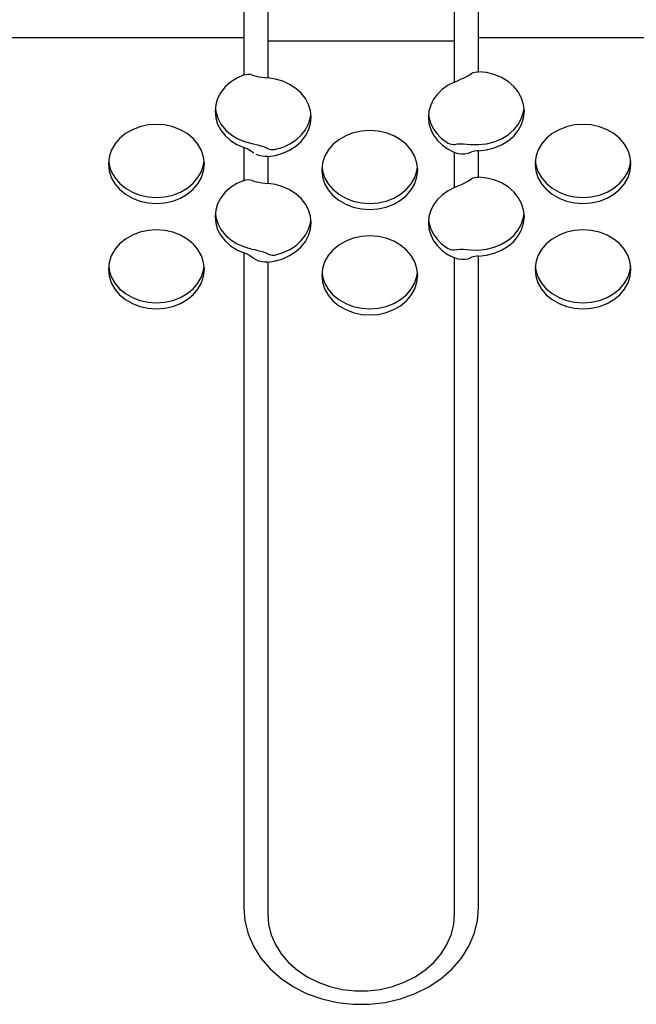
# Model space of a CAD drawing. Extents: x 0 to 420, y 0 to 297.
# Drawn here: x 221 to 224, y 140 to 144 of the extents above; entities that cross this region are included whole.
import ezdxf

# ---------------------------------------------------------------- set-up
doc = ezdxf.new("R2010")
doc.units = 0
doc.layers.get('0').update_dxf_attribs({"linetype": 'CONTINUOUS'})

msp = doc.modelspace()

# ---------------------------------------------------------------- linework, layer by layer
at = {"linetype": 'CONTINUOUS'}
for p, q in [((222.4035, 145.0103), (222.4035, 144.1803)), ((222.5153, 144.9926), (222.5153, 144.1665)), ((223.3917, 144.1473), (223.3917, 144.5065)), ((223.5035, 144.1956), (223.5035, 144.4984)), ((222.4035, 144.4121), (222.4035, 144.3553)), ((217.8035, 144.3553), (222.4035, 144.3553)), ((222.5174, 144.3397), (223.3896, 144.3397)), ((223.5035, 144.3553), (230.7435, 144.3553)), ((222.4035, 144.1803), (222.3707, 144.1658)), ((222.4035, 144.1803), (222.414, 144.1832)), ((222.414, 144.1832), (222.4238, 144.1842)), ((222.4238, 144.1842), (222.4329, 144.1835)), ((222.4329, 144.1835), (222.4407, 144.1812)), ((222.4407, 144.1812), (222.4507, 144.1774)), ((222.4507, 144.1774), (222.462, 144.1743)), ((223.4535, 144.1766), (223.4662, 144.1849)), ((223.4662, 144.1849), (223.4723, 144.1888)), ((223.4723, 144.1888), (223.4793, 144.1919)), ((223.4793, 144.1919), (223.487, 144.1941)), ((223.487, 144.1941), (223.4951, 144.1954)), ((223.4951, 144.1954), (223.5035, 144.1956)), ((223.5413, 144.1916), (223.5035, 144.1956)), ((223.5777, 144.1823), (223.5413, 144.1916)), ((223.6117, 144.1682), (223.5777, 144.1823)), ((222.3413, 144.147), (222.3161, 144.1245)), ((222.3707, 144.1658), (222.3413, 144.147)), ((222.462, 144.1743), (222.4744, 144.1717)), ((222.4744, 144.1717), (222.4875, 144.1695)), ((222.4875, 144.1695), (222.5013, 144.1678)), ((222.5013, 144.1678), (222.5153, 144.1665)), ((222.5515, 144.1611), (222.5153, 144.1665)), ((222.5861, 144.1509), (222.5515, 144.1611)), ((222.6183, 144.1362), (222.5861, 144.1509)), ((222.6472, 144.1174), (222.6183, 144.1362)), ((223.3615, 144.1322), (223.3346, 144.1133)), ((223.3917, 144.1473), (223.3615, 144.1322)), ((223.3917, 144.1473), (223.4085, 144.1545)), ((223.4085, 144.1545), (223.4244, 144.1616)), ((223.4244, 144.1616), (223.4395, 144.1689)), ((223.4395, 144.1689), (223.4535, 144.1766)), ((223.6423, 144.1495), (223.6117, 144.1682)), ((223.6687, 144.1268), (223.6423, 144.1495)), ((222.2957, 144.0989), (222.2807, 144.0708)), ((222.3161, 144.1245), (222.2957, 144.0989)), ((222.6719, 144.095), (222.6472, 144.1174)), ((222.6919, 144.0696), (222.6719, 144.095)), ((223.3116, 144.0912), (223.2931, 144.0664)), ((223.3346, 144.1133), (223.3116, 144.0912)), ((223.69, 144.1008), (223.6687, 144.1268)), ((223.7057, 144.0722), (223.69, 144.1008)), ((222.2716, 144.0411), (222.2685, 144.0106)), ((222.2807, 144.0708), (222.2716, 144.0411)), ((222.7065, 144.0418), (222.6919, 144.0696)), ((222.7155, 144.0124), (222.7065, 144.0418)), ((223.2795, 144.0395), (223.2713, 144.0112)), ((223.2931, 144.0664), (223.2795, 144.0395)), ((223.7152, 144.0419), (223.7057, 144.0722)), ((223.7185, 144.0106), (223.7152, 144.0419)), ((222.2685, 144.0106), (222.2716, 143.9801)), ((222.2699, 144.0249), (222.2716, 144.0082)), ((222.2716, 144.0082), (222.281, 143.9782)), ((222.7185, 143.9822), (222.7155, 144.0124)), ((222.7155, 143.9806), (222.7171, 143.9963)), ((223.2713, 144.0112), (223.2685, 143.9822)), ((223.2698, 143.9961), (223.271, 143.9829)), ((223.7056, 143.9774), (223.7152, 144.0077)), ((223.7152, 144.0077), (223.717, 144.0248)), ((223.7152, 143.9793), (223.7185, 144.0106)), ((221.9935, 143.9489), (221.9544, 143.9461)), ((222.0325, 143.9461), (221.9935, 143.9489)), ((222.2716, 143.9801), (222.2807, 143.9504)), ((222.2807, 143.9504), (222.2957, 143.9223)), ((222.281, 143.9782), (222.2962, 143.9499)), ((222.2962, 143.9499), (222.317, 143.9241)), ((222.6922, 143.9238), (222.7067, 143.9514)), ((222.7065, 143.9226), (222.7155, 143.952)), ((222.7067, 143.9514), (222.7155, 143.9806)), ((222.7155, 143.952), (222.7185, 143.9822)), ((223.2685, 143.9822), (223.2713, 143.9532)), ((223.271, 143.9829), (223.2785, 143.9559)), ((223.2713, 143.9532), (223.2795, 143.9249)), ((223.2785, 143.9559), (223.2908, 143.9301)), ((223.6686, 143.9228), (223.69, 143.9488)), ((223.69, 143.9488), (223.7056, 143.9774)), ((223.69, 143.9204), (223.7057, 143.949)), ((223.7057, 143.949), (223.7152, 143.9793)), ((223.9935, 143.9489), (223.9544, 143.9461)), ((224.0325, 143.9461), (223.9935, 143.9489)), ((221.8488, 143.9056), (221.8211, 143.8827)), ((221.881, 143.9241), (221.8488, 143.9056)), ((221.9165, 143.9377), (221.881, 143.9241)), ((221.9544, 143.9461), (221.9165, 143.9377)), ((222.0704, 143.9377), (222.0325, 143.9461)), ((222.106, 143.9241), (222.0704, 143.9377)), ((222.1381, 143.9056), (222.106, 143.9241)), ((222.1658, 143.8827), (222.1381, 143.9056)), ((222.2957, 143.9223), (222.3161, 143.8967)), ((222.317, 143.9241), (222.3427, 143.9015)), ((222.3427, 143.9015), (222.3726, 143.8828)), ((222.6725, 143.8985), (222.6922, 143.9238)), ((222.6919, 143.8948), (222.7065, 143.9226)), ((222.9165, 143.9093), (222.881, 143.8957)), ((222.9544, 143.9177), (222.9165, 143.9093)), ((222.9935, 143.9205), (222.9544, 143.9177)), ((223.0325, 143.9177), (222.9935, 143.9205)), ((223.0704, 143.9093), (223.0325, 143.9177)), ((223.106, 143.8957), (223.0704, 143.9093)), ((223.2795, 143.9249), (223.2931, 143.898)), ((223.2908, 143.9301), (223.3077, 143.9061)), ((223.3077, 143.9061), (223.3287, 143.8845)), ((223.6423, 143.9001), (223.6686, 143.9228)), ((223.6687, 143.8944), (223.69, 143.9204)), ((223.8488, 143.9056), (223.8211, 143.8827)), ((223.881, 143.9241), (223.8488, 143.9056)), ((223.9165, 143.9377), (223.881, 143.9241)), ((223.9544, 143.9461), (223.9165, 143.9377)), ((224.0704, 143.9377), (224.0325, 143.9461)), ((224.106, 143.9241), (224.0704, 143.9377)), ((224.1381, 143.9056), (224.106, 143.9241)), ((224.1658, 143.8827), (224.1381, 143.9056)), ((221.7986, 143.8563), (221.782, 143.827)), ((221.8211, 143.8827), (221.7986, 143.8563)), ((222.1883, 143.8563), (222.1658, 143.8827)), ((222.2049, 143.827), (222.1883, 143.8563)), ((222.3161, 143.8967), (222.3413, 143.8742)), ((222.3413, 143.8742), (222.3707, 143.8554)), ((222.3707, 143.8554), (222.4035, 143.8409)), ((222.3726, 143.8828), (222.4059, 143.8684)), ((222.4059, 143.8684), (222.4417, 143.8588)), ((222.4417, 143.8588), (222.4556, 143.8559)), ((222.4556, 143.8559), (222.4693, 143.8527)), ((222.5878, 143.8425), (222.6196, 143.8573)), ((222.6196, 143.8573), (222.6481, 143.8761)), ((222.6472, 143.847), (222.6719, 143.8694)), ((222.6481, 143.8761), (222.6725, 143.8985)), ((222.6719, 143.8694), (222.6919, 143.8948)), ((222.8488, 143.8771), (222.8211, 143.8543)), ((222.881, 143.8957), (222.8488, 143.8771)), ((223.1381, 143.8771), (223.106, 143.8957)), ((223.1658, 143.8543), (223.1381, 143.8771)), ((223.2931, 143.898), (223.3116, 143.8732)), ((223.3116, 143.8732), (223.3346, 143.8511)), ((223.3287, 143.8845), (223.3535, 143.8656)), ((223.3535, 143.8656), (223.3614, 143.861)), ((223.3614, 143.861), (223.3692, 143.8577)), ((223.3692, 143.8577), (223.3769, 143.8555)), ((223.3769, 143.8555), (223.3842, 143.8547)), ((223.3842, 143.8547), (223.3907, 143.8553)), ((223.3907, 143.8553), (223.403, 143.8571)), ((223.403, 143.8571), (223.4171, 143.8578)), ((223.4171, 143.8578), (223.4325, 143.8576)), ((223.4325, 143.8576), (223.4488, 143.8567)), ((223.4488, 143.8567), (223.4653, 143.8553)), ((223.4653, 143.8553), (223.5034, 143.854)), ((223.5034, 143.854), (223.5412, 143.858)), ((223.5412, 143.858), (223.5776, 143.8673)), ((223.5776, 143.8673), (223.6116, 143.8814)), ((223.6116, 143.8814), (223.6423, 143.9001)), ((223.6117, 143.853), (223.6423, 143.8717)), ((223.6423, 143.8717), (223.6687, 143.8944)), ((223.7986, 143.8563), (223.782, 143.827)), ((223.8211, 143.8827), (223.7986, 143.8563)), ((224.1883, 143.8563), (224.1658, 143.8827)), ((224.2049, 143.827), (224.1883, 143.8563)), ((221.782, 143.827), (221.7719, 143.7959)), ((222.2151, 143.7959), (222.2049, 143.827)), ((222.4117, 143.8377), (222.4035, 143.8409)), ((222.4035, 143.8409), (222.4035, 143.6865)), ((222.4197, 143.8341), (222.4117, 143.8377)), ((222.4274, 143.8301), (222.4197, 143.8341)), ((222.4345, 143.8258), (222.4274, 143.8301)), ((222.4407, 143.8211), (222.4345, 143.8258)), ((222.4507, 143.8138), (222.4407, 143.8211)), ((222.4693, 143.8527), (222.4825, 143.8491)), ((222.4825, 143.8491), (222.4949, 143.8451)), ((222.4949, 143.8451), (222.5062, 143.8407)), ((222.5062, 143.8407), (222.5162, 143.8358)), ((222.5162, 143.8358), (222.5224, 143.8331)), ((222.5224, 143.8331), (222.5294, 143.8313)), ((222.5294, 143.8313), (222.5371, 143.8305)), ((222.5371, 143.8305), (222.5452, 143.8308)), ((222.5452, 143.8308), (222.5535, 143.8321)), ((222.5515, 143.8033), (222.5861, 143.8135)), ((222.5535, 143.8321), (222.5878, 143.8425)), ((222.5861, 143.8135), (222.6183, 143.8281)), ((222.6183, 143.8281), (222.6472, 143.847)), ((222.7986, 143.8279), (222.782, 143.7986)), ((222.8211, 143.8543), (222.7986, 143.8279)), ((223.1883, 143.8279), (223.1658, 143.8543)), ((223.2049, 143.7986), (223.1883, 143.8279)), ((223.3346, 143.8511), (223.3615, 143.8322)), ((223.3615, 143.8322), (223.3917, 143.8171)), ((223.4086, 143.8115), (223.3917, 143.8171)), ((223.3917, 143.6535), (223.3917, 143.8171)), ((223.4246, 143.8091), (223.4086, 143.8115)), ((223.4396, 143.8094), (223.4246, 143.8091)), ((223.4536, 143.8121), (223.4396, 143.8094)), ((223.4662, 143.8173), (223.4536, 143.8121)), ((223.4723, 143.82), (223.4662, 143.8173)), ((223.4793, 143.8222), (223.4723, 143.82)), ((223.4869, 143.8239), (223.4793, 143.8222)), ((223.4951, 143.825), (223.4869, 143.8239)), ((223.5035, 143.8256), (223.4951, 143.825)), ((223.5035, 143.8256), (223.5413, 143.8296)), ((223.5035, 143.7018), (223.5035, 143.8256)), ((223.5413, 143.8296), (223.5777, 143.8389)), ((223.5777, 143.8389), (223.6117, 143.853)), ((223.782, 143.827), (223.7719, 143.7959)), ((224.2151, 143.7959), (224.2049, 143.827)), ((221.7719, 143.7959), (221.7685, 143.7637)), ((221.7685, 143.7637), (221.7719, 143.7315)), ((221.77, 143.7779), (221.7719, 143.7599)), ((222.2185, 143.7637), (222.2151, 143.7959)), ((222.2151, 143.7599), (222.217, 143.7779)), ((222.2151, 143.7315), (222.2185, 143.7637)), ((222.4743, 143.8027), (222.4619, 143.8076)), ((222.4875, 143.7993), (222.4743, 143.8027)), ((222.5012, 143.7977), (222.4875, 143.7993)), ((222.5153, 143.7979), (222.5012, 143.7977)), ((222.5153, 143.7979), (222.5515, 143.8033)), ((222.5153, 143.7979), (222.5153, 143.6727)), ((222.7719, 143.7675), (222.7685, 143.7353)), ((222.782, 143.7986), (222.7719, 143.7675)), ((223.2151, 143.7675), (223.2049, 143.7986)), ((223.2185, 143.7353), (223.2151, 143.7675)), ((223.7719, 143.7959), (223.7685, 143.7637)), ((223.7685, 143.7637), (223.7719, 143.7315)), ((223.77, 143.7779), (223.7719, 143.7599)), ((224.2185, 143.7637), (224.2151, 143.7959)), ((224.2151, 143.7599), (224.217, 143.7779)), ((224.2151, 143.7315), (224.2185, 143.7637)), ((221.7719, 143.7599), (221.782, 143.7288)), ((221.7719, 143.7315), (221.782, 143.7004)), ((221.782, 143.7288), (221.7986, 143.6995)), ((222.1883, 143.6995), (222.2049, 143.7288)), ((222.2049, 143.7288), (222.2151, 143.7599)), ((222.2049, 143.7004), (222.2151, 143.7315)), ((222.7685, 143.7353), (222.7719, 143.7031)), ((222.77, 143.7495), (222.7719, 143.7315)), ((222.7719, 143.7315), (222.782, 143.7004)), ((223.2049, 143.7004), (223.2151, 143.7315)), ((223.2151, 143.7315), (223.217, 143.7495)), ((223.2151, 143.7031), (223.2185, 143.7353)), ((223.7719, 143.7599), (223.782, 143.7288)), ((223.7719, 143.7315), (223.782, 143.7004)), ((223.782, 143.7288), (223.7986, 143.6995)), ((224.1883, 143.6995), (224.2049, 143.7288)), ((224.2049, 143.7288), (224.2151, 143.7599)), ((224.2049, 143.7004), (224.2151, 143.7315)), ((221.782, 143.7004), (221.7986, 143.6711)), ((221.7986, 143.6995), (221.8211, 143.6731)), ((221.7986, 143.6711), (221.8211, 143.6447)), ((221.8211, 143.6731), (221.8488, 143.6502)), ((222.1381, 143.6502), (222.1658, 143.6731)), ((222.1658, 143.6731), (222.1883, 143.6995)), ((222.1658, 143.6447), (222.1883, 143.6711)), ((222.1883, 143.6711), (222.2049, 143.7004)), ((222.3707, 143.672), (222.3413, 143.6532)), ((222.4035, 143.6865), (222.3707, 143.672)), ((222.4035, 143.6865), (222.414, 143.6894)), ((222.414, 143.6894), (222.4238, 143.6904)), ((222.4238, 143.6904), (222.4329, 143.6897)), ((222.4329, 143.6897), (222.4407, 143.6873)), ((222.4407, 143.6873), (222.4507, 143.6836)), ((222.4507, 143.6836), (222.462, 143.6805)), ((222.462, 143.6805), (222.4744, 143.6779)), ((222.4744, 143.6779), (222.4875, 143.6757)), ((222.4875, 143.6757), (222.5013, 143.674)), ((222.5013, 143.674), (222.5153, 143.6727)), ((222.5515, 143.6673), (222.5153, 143.6727)), ((222.7719, 143.7031), (222.782, 143.672)), ((222.782, 143.7004), (222.7986, 143.6711)), ((222.782, 143.672), (222.7986, 143.6427)), ((222.7986, 143.6711), (222.8211, 143.6447)), ((223.1658, 143.6447), (223.1883, 143.6711)), ((223.1883, 143.6711), (223.2049, 143.7004)), ((223.1883, 143.6427), (223.2049, 143.672)), ((223.2049, 143.672), (223.2151, 143.7031)), ((223.4244, 143.6678), (223.4395, 143.6751)), ((223.4395, 143.6751), (223.4535, 143.6828)), ((223.4535, 143.6828), (223.4662, 143.6911)), ((223.4662, 143.6911), (223.4723, 143.695)), ((223.4723, 143.695), (223.4793, 143.6981)), ((223.4793, 143.6981), (223.487, 143.7003)), ((223.487, 143.7003), (223.4951, 143.7016)), ((223.4951, 143.7016), (223.5035, 143.7018)), ((223.5413, 143.6977), (223.5035, 143.7018)), ((223.5777, 143.6885), (223.5413, 143.6977)), ((223.6117, 143.6744), (223.5777, 143.6885)), ((223.6423, 143.6557), (223.6117, 143.6744)), ((223.782, 143.7004), (223.7986, 143.6711)), ((223.7986, 143.6995), (223.8211, 143.6731)), ((223.7986, 143.6711), (223.8211, 143.6447)), ((223.8211, 143.6731), (223.8488, 143.6502)), ((224.1381, 143.6502), (224.1658, 143.6731)), ((224.1658, 143.6731), (224.1883, 143.6995)), ((224.1658, 143.6447), (224.1883, 143.6711)), ((224.1883, 143.6711), (224.2049, 143.7004)), ((221.8211, 143.6447), (221.8488, 143.6218)), ((221.8488, 143.6502), (221.881, 143.6317)), ((221.881, 143.6317), (221.9165, 143.6181)), ((222.0704, 143.6181), (222.106, 143.6317)), ((222.106, 143.6317), (222.1381, 143.6502)), ((222.1381, 143.6218), (222.1658, 143.6447)), ((222.3161, 143.6307), (222.2957, 143.6051)), ((222.3413, 143.6532), (222.3161, 143.6307)), ((222.5861, 143.6571), (222.5515, 143.6673)), ((222.6183, 143.6424), (222.5861, 143.6571)), ((222.6472, 143.6236), (222.6183, 143.6424)), ((222.7986, 143.6427), (222.8211, 143.6163)), ((222.8211, 143.6447), (222.8488, 143.6218)), ((223.1381, 143.6218), (223.1658, 143.6447)), ((223.1658, 143.6163), (223.1883, 143.6427)), ((223.3615, 143.6384), (223.3346, 143.6195)), ((223.3917, 143.6535), (223.3615, 143.6384)), ((223.3917, 143.6535), (223.4085, 143.6607)), ((223.4085, 143.6607), (223.4244, 143.6678)), ((223.6687, 143.633), (223.6423, 143.6557)), ((223.69, 143.607), (223.6687, 143.633)), ((223.8211, 143.6447), (223.8488, 143.6218)), ((223.8488, 143.6502), (223.881, 143.6317)), ((223.881, 143.6317), (223.9165, 143.6181)), ((224.0704, 143.6181), (224.106, 143.6317)), ((224.106, 143.6317), (224.1381, 143.6502)), ((224.1381, 143.6218), (224.1658, 143.6447)), ((221.8488, 143.6218), (221.881, 143.6033)), ((221.881, 143.6033), (221.9165, 143.5897)), ((221.9165, 143.6181), (221.9544, 143.6097)), ((221.9165, 143.5897), (221.9544, 143.5813)), ((221.9544, 143.6097), (221.9935, 143.6069)), ((221.9544, 143.5813), (221.9935, 143.5785)), ((221.9935, 143.6069), (222.0325, 143.6097)), ((221.9935, 143.5785), (222.0325, 143.5813)), ((222.0325, 143.6097), (222.0704, 143.6181)), ((222.0325, 143.5813), (222.0704, 143.5897)), ((222.0704, 143.5897), (222.106, 143.6033)), ((222.106, 143.6033), (222.1381, 143.6218)), ((222.2957, 143.6051), (222.2807, 143.577)), ((222.6719, 143.6012), (222.6472, 143.6236)), ((222.6919, 143.5757), (222.6719, 143.6012)), ((222.8211, 143.6163), (222.8488, 143.5934)), ((222.8488, 143.6218), (222.881, 143.6033)), ((222.8488, 143.5934), (222.881, 143.5749)), ((222.881, 143.6033), (222.9165, 143.5897)), ((222.9165, 143.5897), (222.9544, 143.5813)), ((222.9544, 143.5813), (222.9935, 143.5785)), ((222.9935, 143.5785), (223.0325, 143.5813)), ((223.0325, 143.5813), (223.0704, 143.5897)), ((223.0704, 143.5897), (223.106, 143.6033)), ((223.106, 143.6033), (223.1381, 143.6218)), ((223.106, 143.5749), (223.1381, 143.5934)), ((223.1381, 143.5934), (223.1658, 143.6163)), ((223.3116, 143.5974), (223.2931, 143.5726)), ((223.3346, 143.6195), (223.3116, 143.5974)), ((223.7057, 143.5784), (223.69, 143.607)), ((223.7152, 143.5481), (223.7057, 143.5784)), ((223.8488, 143.6218), (223.881, 143.6033)), ((223.881, 143.6033), (223.9165, 143.5897)), ((223.9165, 143.6181), (223.9544, 143.6097)), ((223.9165, 143.5897), (223.9544, 143.5813)), ((223.9544, 143.6097), (223.9935, 143.6069)), ((223.9544, 143.5813), (223.9935, 143.5785)), ((223.9935, 143.6069), (224.0325, 143.6097)), ((223.9935, 143.5785), (224.0325, 143.5813)), ((224.0325, 143.6097), (224.0704, 143.6181)), ((224.0325, 143.5813), (224.0704, 143.5897)), ((224.0704, 143.5897), (224.106, 143.6033)), ((224.106, 143.6033), (224.1381, 143.6218)), ((222.2716, 143.5473), (222.2685, 143.5168)), ((222.2807, 143.577), (222.2716, 143.5473)), ((222.7065, 143.548), (222.6919, 143.5757)), ((222.7155, 143.5186), (222.7065, 143.548)), ((222.881, 143.5749), (222.9165, 143.5613)), ((222.9165, 143.5613), (222.9544, 143.5529)), ((222.9544, 143.5529), (222.9935, 143.5501)), ((222.9935, 143.5501), (223.0325, 143.5529)), ((223.0325, 143.5529), (223.0704, 143.5613)), ((223.0704, 143.5613), (223.106, 143.5749)), ((223.2795, 143.5457), (223.2713, 143.5174)), ((223.2931, 143.5726), (223.2795, 143.5457)), ((223.7185, 143.5168), (223.7152, 143.5481)), ((222.2685, 143.5168), (222.2716, 143.4863)), ((222.2699, 143.5311), (222.2716, 143.5144)), ((222.2716, 143.5144), (222.281, 143.4844)), ((222.2716, 143.4863), (222.2807, 143.4566)), ((222.7067, 143.4576), (222.7155, 143.4868)), ((222.7185, 143.4884), (222.7155, 143.5186)), ((222.7155, 143.4868), (222.7171, 143.5025)), ((222.7155, 143.4582), (222.7185, 143.4884)), ((223.2713, 143.5174), (223.2685, 143.4884)), ((223.2685, 143.4884), (223.2713, 143.4594)), ((223.2698, 143.5022), (223.271, 143.4891)), ((223.271, 143.4891), (223.2785, 143.4621)), ((223.7056, 143.4836), (223.7152, 143.5139)), ((223.7057, 143.4552), (223.7152, 143.4855)), ((223.7152, 143.5139), (223.717, 143.531)), ((223.7152, 143.4855), (223.7185, 143.5168)), ((221.9165, 143.4439), (221.881, 143.4303)), ((221.9544, 143.4523), (221.9165, 143.4439)), ((221.9935, 143.4551), (221.9544, 143.4523)), ((222.0325, 143.4523), (221.9935, 143.4551)), ((222.0704, 143.4439), (222.0325, 143.4523)), ((222.106, 143.4303), (222.0704, 143.4439)), ((222.2807, 143.4566), (222.2957, 143.4285)), ((222.281, 143.4844), (222.2962, 143.4561)), ((222.2962, 143.4561), (222.317, 143.4303)), ((222.6922, 143.43), (222.7067, 143.4576)), ((222.7065, 143.4288), (222.7155, 143.4582)), ((223.2713, 143.4594), (223.2795, 143.4311)), ((223.2785, 143.4621), (223.2908, 143.4363)), ((223.6686, 143.429), (223.69, 143.455)), ((223.69, 143.455), (223.7056, 143.4836)), ((223.69, 143.4266), (223.7057, 143.4552)), ((223.9165, 143.4439), (223.881, 143.4303)), ((223.9544, 143.4523), (223.9165, 143.4439)), ((223.9935, 143.4551), (223.9544, 143.4523)), ((224.0325, 143.4523), (223.9935, 143.4551)), ((224.0704, 143.4439), (224.0325, 143.4523)), ((224.106, 143.4303), (224.0704, 143.4439)), ((221.8488, 143.4117), (221.8211, 143.3889)), ((221.881, 143.4303), (221.8488, 143.4117)), ((222.1381, 143.4117), (222.106, 143.4303)), ((222.1658, 143.3889), (222.1381, 143.4117)), ((222.2957, 143.4285), (222.3161, 143.4029)), ((222.3161, 143.4029), (222.3413, 143.3804)), ((222.317, 143.4303), (222.3427, 143.4077)), ((222.3427, 143.4077), (222.3726, 143.389)), ((222.6481, 143.3823), (222.6725, 143.4047)), ((222.6719, 143.3756), (222.6919, 143.401)), ((222.6725, 143.4047), (222.6922, 143.43)), ((222.6919, 143.401), (222.7065, 143.4288)), ((222.881, 143.4019), (222.8488, 143.3833)), ((222.9165, 143.4155), (222.881, 143.4019)), ((222.9544, 143.4239), (222.9165, 143.4155)), ((222.9935, 143.4267), (222.9544, 143.4239)), ((223.0325, 143.4239), (222.9935, 143.4267)), ((223.0704, 143.4155), (223.0325, 143.4239)), ((223.106, 143.4019), (223.0704, 143.4155)), ((223.1381, 143.3833), (223.106, 143.4019)), ((223.2795, 143.4311), (223.2931, 143.4042)), ((223.2908, 143.4363), (223.3077, 143.4123)), ((223.2931, 143.4042), (223.3116, 143.3794)), ((223.3077, 143.4123), (223.3287, 143.3907)), ((223.6116, 143.3876), (223.6423, 143.4063)), ((223.6423, 143.4063), (223.6686, 143.429)), ((223.6423, 143.3779), (223.6687, 143.4006)), ((223.6687, 143.4006), (223.69, 143.4266)), ((223.8488, 143.4117), (223.8211, 143.3889)), ((223.881, 143.4303), (223.8488, 143.4117)), ((224.1381, 143.4117), (224.106, 143.4303)), ((224.1658, 143.3889), (224.1381, 143.4117)), ((221.7986, 143.3625), (221.782, 143.3332)), ((221.8211, 143.3889), (221.7986, 143.3625)), ((222.1883, 143.3625), (222.1658, 143.3889)), ((222.2049, 143.3332), (222.1883, 143.3625)), ((222.3413, 143.3804), (222.3707, 143.3616)), ((222.3707, 143.3616), (222.4035, 143.3471)), ((222.3726, 143.389), (222.4059, 143.3746)), ((222.4117, 143.3439), (222.4035, 143.3471)), ((222.4035, 143.3471), (222.4035, 140.2787)), ((222.4059, 143.3746), (222.4417, 143.365)), ((222.4417, 143.365), (222.4556, 143.3621)), ((222.4556, 143.3621), (222.4693, 143.3589)), ((222.4693, 143.3589), (222.4825, 143.3553)), ((222.4825, 143.3553), (222.4949, 143.3513)), ((222.4949, 143.3513), (222.5062, 143.3469)), ((222.5535, 143.3383), (222.5878, 143.3487)), ((222.5878, 143.3487), (222.6196, 143.3635)), ((222.6183, 143.3343), (222.6472, 143.3532)), ((222.6196, 143.3635), (222.6481, 143.3823)), ((222.6472, 143.3532), (222.6719, 143.3756)), ((222.8211, 143.3605), (222.7986, 143.3341)), ((222.8488, 143.3833), (222.8211, 143.3605)), ((223.1658, 143.3605), (223.1381, 143.3833)), ((223.1883, 143.3341), (223.1658, 143.3605)), ((223.3116, 143.3794), (223.3346, 143.3573)), ((223.3287, 143.3907), (223.3535, 143.3718)), ((223.3346, 143.3573), (223.3615, 143.3384)), ((223.3535, 143.3718), (223.3614, 143.3672)), ((223.3614, 143.3672), (223.3692, 143.3639)), ((223.3692, 143.3639), (223.3769, 143.3617)), ((223.3769, 143.3617), (223.3842, 143.3609)), ((223.3842, 143.3609), (223.3907, 143.3615)), ((223.3907, 143.3615), (223.403, 143.3633)), ((223.403, 143.3633), (223.4171, 143.364)), ((223.4171, 143.364), (223.4325, 143.3638)), ((223.4325, 143.3638), (223.4488, 143.3629)), ((223.4488, 143.3629), (223.4653, 143.3615)), ((223.4653, 143.3615), (223.5034, 143.3602)), ((223.5034, 143.3602), (223.5412, 143.3642)), ((223.5412, 143.3642), (223.5776, 143.3735)), ((223.5776, 143.3735), (223.6116, 143.3876)), ((223.5777, 143.3451), (223.6117, 143.3592)), ((223.6117, 143.3592), (223.6423, 143.3779)), ((223.7986, 143.3625), (223.782, 143.3332)), ((223.8211, 143.3889), (223.7986, 143.3625)), ((224.1883, 143.3625), (224.1658, 143.3889)), ((224.2049, 143.3332), (224.1883, 143.3625)), ((221.7719, 143.302), (221.7685, 143.2699)), ((221.782, 143.3332), (221.7719, 143.302)), ((222.2151, 143.302), (222.2049, 143.3332)), ((222.2185, 143.2699), (222.2151, 143.302)), ((222.4197, 143.3403), (222.4117, 143.3439)), ((222.4274, 143.3363), (222.4197, 143.3403)), ((222.4345, 143.332), (222.4274, 143.3363)), ((222.4407, 143.3273), (222.4345, 143.332)), ((222.4507, 143.32), (222.4407, 143.3273)), ((222.4619, 143.3138), (222.4507, 143.32)), ((222.4743, 143.3089), (222.4619, 143.3138)), ((222.4875, 143.3055), (222.4743, 143.3089)), ((222.5012, 143.3039), (222.4875, 143.3055)), ((222.5153, 143.3041), (222.5012, 143.3039)), ((222.5062, 143.3469), (222.5162, 143.342)), ((222.5153, 143.3041), (222.5515, 143.3095)), ((222.5153, 143.3041), (222.5153, 140.2503)), ((222.5162, 143.342), (222.5224, 143.3393)), ((222.5224, 143.3393), (222.5294, 143.3375)), ((222.5294, 143.3375), (222.5371, 143.3367)), ((222.5371, 143.3367), (222.5452, 143.337)), ((222.5452, 143.337), (222.5535, 143.3383)), ((222.5515, 143.3095), (222.5861, 143.3197)), ((222.5861, 143.3197), (222.6183, 143.3343)), ((222.782, 143.3048), (222.7719, 143.2736)), ((222.7986, 143.3341), (222.782, 143.3048)), ((223.2049, 143.3048), (223.1883, 143.3341)), ((223.2151, 143.2736), (223.2049, 143.3048)), ((223.3615, 143.3384), (223.3917, 143.3233)), ((223.4086, 143.3177), (223.3917, 143.3233)), ((223.3917, 140.2503), (223.3917, 143.3233)), ((223.4246, 143.3153), (223.4086, 143.3177)), ((223.4396, 143.3156), (223.4246, 143.3153)), ((223.4536, 143.3183), (223.4396, 143.3156)), ((223.4662, 143.3235), (223.4536, 143.3183)), ((223.4723, 143.3262), (223.4662, 143.3235)), ((223.4793, 143.3284), (223.4723, 143.3262)), ((223.4869, 143.3301), (223.4793, 143.3284)), ((223.4951, 143.3312), (223.4869, 143.3301)), ((223.5035, 143.3318), (223.4951, 143.3312)), ((223.5035, 143.3318), (223.5413, 143.3358)), ((223.5035, 140.2787), (223.5035, 143.3318)), ((223.5413, 143.3358), (223.5777, 143.3451)), ((223.7719, 143.302), (223.7685, 143.2699)), ((223.782, 143.3332), (223.7719, 143.302)), ((224.2151, 143.302), (224.2049, 143.3332)), ((224.2185, 143.2699), (224.2151, 143.302)), ((221.7685, 143.2699), (221.7719, 143.2377)), ((221.77, 143.2841), (221.7719, 143.2661)), ((221.7719, 143.2661), (221.782, 143.235)), ((222.2049, 143.235), (222.2151, 143.2661)), ((222.2151, 143.2661), (222.217, 143.2841)), ((222.2151, 143.2377), (222.2185, 143.2699)), ((222.7719, 143.2736), (222.7685, 143.2415)), ((222.77, 143.2557), (222.7719, 143.2377)), ((223.2185, 143.2415), (223.2151, 143.2736)), ((223.2151, 143.2377), (223.217, 143.2557)), ((223.7685, 143.2699), (223.7719, 143.2377)), ((223.77, 143.2841), (223.7719, 143.2661)), ((223.7719, 143.2661), (223.782, 143.235)), ((224.2049, 143.235), (224.2151, 143.2661)), ((224.2151, 143.2661), (224.217, 143.2841)), ((224.2151, 143.2377), (224.2185, 143.2699)), ((221.7719, 143.2377), (221.782, 143.2066)), ((221.782, 143.235), (221.7986, 143.2057)), ((222.1883, 143.2057), (222.2049, 143.235)), ((222.2049, 143.2066), (222.2151, 143.2377)), ((222.7685, 143.2415), (222.7719, 143.2093)), ((222.7719, 143.2377), (222.782, 143.2066)), ((222.7719, 143.2093), (222.782, 143.1782)), ((223.2049, 143.2066), (223.2151, 143.2377)), ((223.2049, 143.1782), (223.2151, 143.2093)), ((223.2151, 143.2093), (223.2185, 143.2415)), ((223.7719, 143.2377), (223.782, 143.2066)), ((223.782, 143.235), (223.7986, 143.2057)), ((224.1883, 143.2057), (224.2049, 143.235)), ((224.2049, 143.2066), (224.2151, 143.2377)), ((221.782, 143.2066), (221.7986, 143.1773)), ((221.7986, 143.2057), (221.8211, 143.1793)), ((221.7986, 143.1773), (221.8211, 143.1509)), ((221.8211, 143.1793), (221.8488, 143.1564)), ((222.1381, 143.1564), (222.1658, 143.1793)), ((222.1658, 143.1793), (222.1883, 143.2057)), ((222.1658, 143.1509), (222.1883, 143.1773)), ((222.1883, 143.1773), (222.2049, 143.2066)), ((222.782, 143.2066), (222.7986, 143.1773)), ((222.782, 143.1782), (222.7986, 143.1489)), ((222.7986, 143.1773), (222.8211, 143.1509)), ((223.1658, 143.1509), (223.1883, 143.1773)), ((223.1883, 143.1773), (223.2049, 143.2066)), ((223.1883, 143.1489), (223.2049, 143.1782)), ((223.782, 143.2066), (223.7986, 143.1773)), ((223.7986, 143.2057), (223.8211, 143.1793)), ((223.7986, 143.1773), (223.8211, 143.1509)), ((223.8211, 143.1793), (223.8488, 143.1564)), ((224.1381, 143.1564), (224.1658, 143.1793)), ((224.1658, 143.1793), (224.1883, 143.2057)), ((224.1658, 143.1509), (224.1883, 143.1773)), ((224.1883, 143.1773), (224.2049, 143.2066)), ((221.8211, 143.1509), (221.8488, 143.128)), ((221.8488, 143.1564), (221.881, 143.1379)), ((221.8488, 143.128), (221.881, 143.1095)), ((221.881, 143.1379), (221.9165, 143.1243)), ((221.9165, 143.1243), (221.9544, 143.1159)), ((222.0325, 143.1159), (222.0704, 143.1243)), ((222.0704, 143.1243), (222.106, 143.1379)), ((222.106, 143.1379), (222.1381, 143.1564)), ((222.106, 143.1095), (222.1381, 143.128)), ((222.1381, 143.128), (222.1658, 143.1509)), ((222.7986, 143.1489), (222.8211, 143.1225)), ((222.8211, 143.1509), (222.8488, 143.128)), ((222.8211, 143.1225), (222.8488, 143.0996)), ((222.8488, 143.128), (222.881, 143.1095)), ((223.106, 143.1095), (223.1381, 143.128)), ((223.1381, 143.128), (223.1658, 143.1509)), ((223.1381, 143.0996), (223.1658, 143.1225)), ((223.1658, 143.1225), (223.1883, 143.1489)), ((223.8211, 143.1509), (223.8488, 143.128)), ((223.8488, 143.1564), (223.881, 143.1379)), ((223.8488, 143.128), (223.881, 143.1095)), ((223.881, 143.1379), (223.9165, 143.1243)), ((223.9165, 143.1243), (223.9544, 143.1159)), ((224.0325, 143.1159), (224.0704, 143.1243)), ((224.0704, 143.1243), (224.106, 143.1379)), ((224.106, 143.1379), (224.1381, 143.1564)), ((224.106, 143.1095), (224.1381, 143.128)), ((224.1381, 143.128), (224.1658, 143.1509)), ((221.881, 143.1095), (221.9165, 143.0959)), ((221.9165, 143.0959), (221.9544, 143.0875)), ((221.9544, 143.1159), (221.9935, 143.1131)), ((221.9544, 143.0875), (221.9935, 143.0847)), ((221.9935, 143.1131), (222.0325, 143.1159)), ((221.9935, 143.0847), (222.0325, 143.0875)), ((222.0325, 143.0875), (222.0704, 143.0959)), ((222.0704, 143.0959), (222.106, 143.1095)), ((222.8488, 143.0996), (222.881, 143.0811)), ((222.881, 143.1095), (222.9165, 143.0959)), ((222.881, 143.0811), (222.9165, 143.0675)), ((222.9165, 143.0959), (222.9544, 143.0875)), ((222.9544, 143.0875), (222.9935, 143.0847)), ((222.9935, 143.0847), (223.0325, 143.0875)), ((223.0325, 143.0875), (223.0704, 143.0959)), ((223.0704, 143.0959), (223.106, 143.1095)), ((223.0704, 143.0675), (223.106, 143.0811)), ((223.106, 143.0811), (223.1381, 143.0996)), ((223.881, 143.1095), (223.9165, 143.0959)), ((223.9165, 143.0959), (223.9544, 143.0875)), ((223.9544, 143.1159), (223.9935, 143.1131)), ((223.9544, 143.0875), (223.9935, 143.0847)), ((223.9935, 143.1131), (224.0325, 143.1159)), ((223.9935, 143.0847), (224.0325, 143.0875)), ((224.0325, 143.0875), (224.0704, 143.0959)), ((224.0704, 143.0959), (224.106, 143.1095)), ((222.9165, 143.0675), (222.9544, 143.0591)), ((222.9544, 143.0591), (222.9935, 143.0563)), ((222.9935, 143.0563), (223.0325, 143.0591)), ((223.0325, 143.0591), (223.0704, 143.0675)), ((222.4035, 140.2787), (222.4084, 140.218)), ((223.4985, 140.2181), (223.5035, 140.2787)), ((222.4084, 140.218), (222.4235, 140.1576)), ((222.5153, 140.2503), (222.5193, 140.2013)), ((223.3876, 140.2013), (223.3917, 140.2503)), ((223.4835, 140.1578), (223.4985, 140.2181)), ((222.5193, 140.2013), (222.5315, 140.1531)), ((223.3755, 140.1531), (223.3876, 140.2013)), ((222.4235, 140.1576), (222.4486, 140.0991)), ((222.5315, 140.1531), (222.5515, 140.1067)), ((223.3554, 140.1067), (223.3755, 140.1531)), ((223.4584, 140.0992), (223.4835, 140.1578)), ((222.4486, 140.0991), (222.4833, 140.0439)), ((222.5515, 140.1067), (222.579, 140.063)), ((223.3279, 140.063), (223.3554, 140.1067)), ((223.4238, 140.044), (223.4584, 140.0992)), ((222.4833, 140.0439), (222.5266, 139.9933)), ((222.579, 140.063), (222.6135, 140.0228)), ((223.2934, 140.0228), (223.3279, 140.063)), ((223.3805, 139.9934), (223.4238, 140.044)), ((222.5266, 139.9933), (222.5777, 139.9482)), ((222.6135, 140.0228), (222.6543, 139.9868)), ((222.6543, 139.9868), (222.7007, 139.9557)), ((223.2062, 139.9557), (223.2526, 139.9868)), ((223.2526, 139.9868), (223.2934, 140.0228)), ((223.3293, 139.9483), (223.3805, 139.9934)), ((222.5777, 139.9482), (222.636, 139.9091)), ((222.7007, 139.9557), (222.7518, 139.9301)), ((223.1551, 139.9301), (223.2062, 139.9557)), ((223.2711, 139.9092), (223.3293, 139.9483)), ((222.636, 139.9091), (222.7002, 139.8769)), ((222.7518, 139.9301), (222.8067, 139.9105)), ((222.8067, 139.9105), (222.8643, 139.8972)), ((222.8643, 139.8972), (222.9236, 139.8905)), ((222.9236, 139.8905), (222.9834, 139.8905)), ((222.9834, 139.8905), (223.0426, 139.8972)), ((223.0426, 139.8972), (223.1003, 139.9105)), ((223.1003, 139.9105), (223.1551, 139.9301)), ((223.2069, 139.877), (223.2711, 139.9092)), ((222.7002, 139.8769), (222.7692, 139.8522)), ((222.7692, 139.8522), (222.8415, 139.8356)), ((223.0656, 139.8356), (223.1379, 139.8523)), ((223.1379, 139.8523), (223.2069, 139.877)), ((222.8415, 139.8356), (222.916, 139.8271)), ((222.916, 139.8271), (222.9911, 139.8271)), ((222.9911, 139.8271), (223.0656, 139.8356))]:
    msp.add_line(p, q, dxfattribs=at)

doc.saveas('drawing.dxf')
